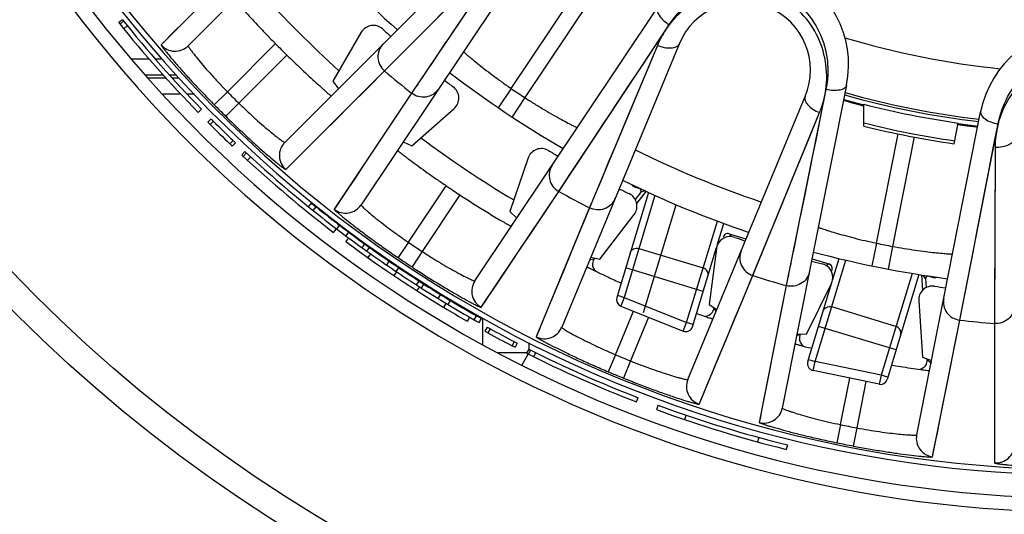
# Model space of a CAD drawing. Units: millimetres. Extents: x 0 to 841, y 0 to 594.
# Drawn here: x 389 to 410, y 236 to 247 of the extents above; entities that cross this region are included whole.
import ezdxf

# ---------------------------------------------------------------- set-up
doc = ezdxf.new("R2010")
doc.units = ezdxf.units.MM
doc.header["$LTSCALE"] = 46.255
doc.layers.get('0').update_dxf_attribs({"linetype": 'CONTINUOUS'})
for name, color, linetype in [('A_STD', 7, 'CONTINUOUS'), ('BEARBEITUNG', 7, 'CONTINUOUS'), ('KURVE_GESP', 7, 'CONTINUOUS')]:
    doc.layers.add(name, color=color, linetype=linetype)

msp = doc.modelspace()

# ---------------------------------------------------------------- linework, layer by layer
at = {"color": 7, "linetype": 'Continuous'}
for p, q in [((397.051, 251.3), (392.37, 246.619)), ((394.456, 244.533), (399.137, 249.214)), ((399.605, 249.179), (397.194, 245.595)), ((400.054, 249.095), (396.103, 243.182)), ((393.943, 248.804), (391.785, 246.64)), ((396.609, 246.075), (399.289, 248.772)), ((399.345, 245.695), (400.915, 248.044)), ((401.207, 247.849), (399.639, 245.499)), ((398.562, 241.539), (402.507, 247.456)), ((390.95, 247.182), (390.872, 247.12)), ((390.977, 247.148), (390.899, 247.086)), ((391.056, 247.051), (390.979, 246.988)), ((397.216, 246.685), (397.625, 247.096)), ((400.37, 243.473), (402.755, 247.072)), ((396.106, 246.91), (395.497, 245.855)), ((393.216, 245.627), (394.254, 246.665)), ((402.967, 246.655), (400.434, 240.539)), ((402.5, 246.626), (401.034, 243.118)), ((394.502, 246.417), (393.464, 245.379)), ((402.443, 246.489), (401.854, 245.082)), ((391.134, 246.338), (391.524, 246.338)), ((391.656, 246.338), (391.803, 246.338)), ((396.76, 246.227), (396.855, 246.322)), ((397.666, 246.296), (397.592, 246.186)), ((391.836, 245.983), (391.454, 245.983)), ((392.116, 245.983), (391.97, 245.983)), ((394.477, 243.948), (396.609, 246.075)), ((397.466, 245.999), (397.414, 245.921)), ((391.506, 245.926), (391.888, 245.926)), ((392.023, 245.926), (392.168, 245.926)), ((395.497, 245.855), (395.613, 245.69)), ((397.327, 245.792), (397.292, 245.739)), ((406.585, 245.767), (405.197, 238.792)), ((393.216, 245.627), (392.932, 245.346)), ((397.194, 245.595), (395.524, 243.089)), ((397.213, 245.622), (397.194, 245.595)), ((399.345, 245.695), (399.064, 245.282)), ((403.159, 239.41), (405.692, 245.526)), ((406.138, 245.673), (405.283, 241.439)), ((393.464, 245.379), (393.183, 245.095)), ((399.639, 245.499), (399.365, 245.081)), ((406.954, 244.884), (406.954, 245.356)), ((392.588, 245.179), (392.659, 245.248)), ((397.196, 244.461), (398.111, 245.264)), ((404.558, 241.658), (406.002, 245.176)), ((405.775, 244.621), (406.002, 245.176)), ((406.06, 245.289), (405.918, 244.58)), ((408.098, 238.215), (409.479, 245.191)), ((392.867, 245.038), (392.796, 244.967)), ((392.918, 244.987), (392.847, 244.916)), ((408.907, 244.501), (408.997, 244.951)), ((409.029, 240.694), (409.855, 244.931)), ((407.231, 242.355), (407.701, 244.714)), ((393.339, 244.576), (393.27, 244.503)), ((393.391, 244.526), (393.323, 244.453)), ((397.011, 244.542), (397.196, 244.461)), ((408.046, 244.649), (407.578, 242.286)), ((393.596, 244.333), (393.528, 244.26)), ((393.627, 244.304), (393.559, 244.231)), ((400.699, 243.968), (401.011, 244.44)), ((409.79, 244.422), (409.778, 240.62)), ((409.79, 244.274), (409.784, 242.749)), ((393.72, 244.219), (393.652, 244.145)), ((399.71, 244.196), (399.318, 243.043)), ((400.436, 243.573), (400.64, 243.879)), ((400.64, 243.879), (400.699, 243.968)), ((401.291, 243.734), (401.116, 243.316)), ((397.126, 242.374), (397.942, 243.594)), ((398.238, 243.397), (397.423, 242.175)), ((398.697, 240.97), (400.37, 243.473)), ((400.388, 243.5), (400.436, 243.573)), ((402.143, 243.455), (402.023, 243.298)), ((402.047, 243.555), (402.066, 243.563)), ((402.047, 243.555), (402.118, 243.533)), ((402.054, 243.214), (402.255, 243.475)), ((402.125, 243.536), (402.118, 243.533)), ((402.235, 243.485), (402.143, 243.455)), ((394.971, 243.14), (395.034, 243.218)), ((395.034, 243.218), (395.077, 243.183)), ((395.077, 243.183), (395.131, 243.139)), ((401.093, 243.259), (401.051, 243.159)), ((394.971, 243.14), (395.014, 243.105)), ((395.014, 243.105), (395.068, 243.061)), ((395.068, 243.061), (395.131, 243.139)), ((399.318, 243.043), (399.469, 242.899)), ((401.051, 243.159), (399.885, 240.335)), ((401.257, 242.007), (401.998, 242.973)), ((404.885, 242.454), (405.106, 242.991)), ((395.51, 242.589), (395.571, 242.668)), ((395.58, 242.661), (395.641, 242.741)), ((395.78, 242.511), (395.839, 242.591)), ((404.051, 242.559), (404.413, 242.449)), ((404.051, 242.559), (404.091, 242.497)), ((395.834, 242.47), (395.774, 242.39)), ((396.125, 242.257), (396.183, 242.338)), ((396.183, 242.338), (396.228, 242.306)), ((397.126, 242.374), (396.902, 242.043)), ((407.231, 242.355), (407.13, 241.865)), ((396.125, 242.257), (396.17, 242.224)), ((396.17, 242.224), (396.226, 242.184)), ((396.226, 242.184), (396.285, 242.265)), ((396.228, 242.306), (396.285, 242.265)), ((396.31, 242.124), (396.252, 242.043)), ((397.423, 242.175), (397.203, 241.841)), ((403.774, 242.237), (403.615, 241.03)), ((405.45, 242.268), (405.424, 242.137)), ((407.578, 242.286), (407.485, 241.795)), ((396.656, 241.883), (396.712, 241.965)), ((401.038, 241.998), (401.127, 242.02)), ((401.063, 242.048), (401.053, 242.034)), ((401.06, 242.051), (401.257, 242.007)), ((404.64, 241.857), (404.691, 241.981)), ((405.379, 241.916), (405.361, 241.824)), ((405.843, 242.015), (406.205, 241.906)), ((405.906, 239.801), (406.569, 241.989)), ((406.137, 241.876), (406.205, 241.906)), ((406.281, 241.555), (406.423, 242.024)), ((396.869, 241.738), (396.813, 241.655)), ((396.863, 241.742), (396.918, 241.825)), ((407.998, 241.703), (407.33, 239.501)), ((409.143, 241.277), (409.251, 241.833)), ((397.301, 241.454), (397.355, 241.538)), ((397.355, 241.538), (397.402, 241.508)), ((397.402, 241.508), (397.46, 241.471)), ((403.403, 238.878), (404.558, 241.658)), ((405.33, 241.671), (405.317, 241.609)), ((405.718, 240.392), (406.257, 241.484)), ((405.748, 239.797), (406.267, 241.507)), ((408.147, 241.679), (407.459, 239.41)), ((408.229, 241.34), (408.208, 241.669)), ((408.289, 241.591), (408.23, 241.666)), ((408.289, 241.591), (408.302, 241.394)), ((408.354, 241.642), (408.349, 241.647)), ((408.425, 241.62), (408.354, 241.642)), ((408.413, 241.638), (408.425, 241.62)), ((397.301, 241.454), (397.336, 241.431)), ((397.361, 241.415), (397.307, 241.331)), ((397.336, 241.431), (397.406, 241.387)), ((397.406, 241.387), (397.46, 241.471)), ((405.283, 241.439), (404.699, 238.484)), ((405.289, 241.471), (405.283, 241.439)), ((409.122, 241.173), (409.143, 241.277)), ((409.78, 241.287), (409.778, 240.834)), ((397.769, 241.159), (397.822, 241.244)), ((397.937, 241.057), (397.886, 240.971)), ((397.983, 241.029), (398.034, 241.115)), ((408.142, 241.109), (408.222, 239.894)), ((409.052, 240.811), (409.122, 241.173)), ((401.595, 239.946), (401.985, 240.887)), ((403.347, 240.838), (403.371, 240.83)), ((403.615, 241.03), (403.785, 240.922)), ((403.768, 240.88), (403.73, 240.942)), ((407.651, 240.558), (406.263, 240.979)), ((398.444, 240.758), (398.395, 240.671)), ((398.543, 240.701), (398.593, 240.788)), ((398.543, 240.701), (398.58, 240.68)), ((398.58, 240.68), (398.652, 240.639)), ((398.593, 240.788), (398.641, 240.761)), ((398.641, 240.761), (398.701, 240.727)), ((398.652, 240.639), (398.701, 240.727)), ((402.31, 240.757), (401.919, 239.812)), ((408.441, 237.741), (409.029, 240.694)), ((409.035, 240.726), (409.052, 240.811)), ((409.778, 240.773), (409.778, 240.665)), ((409.778, 240.665), (409.781, 237.609)), ((398.826, 240.542), (398.778, 240.455)), ((398.89, 240.507), (398.842, 240.419)), ((407.653, 240.049), (405.978, 240.557)), ((399.409, 240.229), (399.362, 240.141)), ((405.586, 240.388), (405.508, 240.352)), ((405.516, 240.396), (405.718, 240.392)), ((399.473, 240.196), (399.427, 240.107)), ((399.723, 240.068), (399.678, 239.979)), ((399.761, 240.049), (399.716, 239.96)), ((399.874, 239.993), (399.829, 239.903)), ((401.595, 239.946), (401.44, 239.578)), ((401.919, 239.812), (401.768, 239.442)), ((405.762, 239.845), (405.906, 239.801)), ((405.86, 239.606), (405.906, 239.801)), ((407.33, 239.501), (405.906, 239.801)), ((408.222, 239.894), (408.415, 239.819)), ((408.328, 239.843), (408.4, 239.764)), ((408.405, 239.818), (408.408, 239.781)), ((407.285, 239.307), (405.86, 239.606)), ((408.4, 239.764), (408.404, 239.76)), ((406.452, 238.437), (406.652, 239.44)), ((407.001, 239.367), (406.803, 238.367)), ((407.33, 239.501), (407.285, 239.307)), ((407.474, 239.458), (407.33, 239.502)), ((402.047, 238.925), (402.083, 239.019)), ((402.518, 238.854), (402.483, 238.76)), ((403.118, 238.642), (403.086, 238.547)), ((406.452, 238.437), (406.371, 238.045)), ((406.803, 238.367), (406.727, 237.974)), ((404.692, 238.159), (404.665, 238.063)), ((405.308, 237.999), (405.284, 237.902))]:
    msp.add_line(p, q, dxfattribs=at)
at = {"color": 2, "linetype": 'Continuous'}
msp.add_line((398.735, 240.162), (398.735, 240.735), dxfattribs=at)
at = {"color": 7, "linetype": 'Continuous'}
for points in [[(398.983, 248.253), (398.798, 247.978), (398.624, 247.72), (398.463, 247.481), (398.315, 247.261), (398.179, 247.059), (398.056, 246.875)], [(397.625, 247.096), (397.717, 247.189), (397.812, 247.285), (397.911, 247.384), (398.011, 247.485), (398.219, 247.694)], [(392.158, 247.014), (391.996, 246.852), (391.872, 246.727), (391.785, 246.64)], [(401.785, 245.609), (401.957, 245.868), (402.14, 246.145), (402.334, 246.437), (402.539, 246.746), (402.755, 247.072)], [(396.855, 246.322), (396.961, 246.429), (397.216, 246.685)], [(397.943, 246.708), (397.841, 246.557), (397.666, 246.296)], [(396.224, 245.689), (396.641, 246.106), (396.76, 246.227)], [(395.051, 244.52), (395.287, 244.756), (395.562, 245.03), (395.874, 245.341), (396.224, 245.689)], [(397.194, 245.595), (396.891, 245.141), (396.618, 244.73), (396.374, 244.364), (396.159, 244.041), (395.973, 243.762), (395.817, 243.528), (395.69, 243.337), (395.593, 243.191), (395.524, 243.089)], [(401.346, 244.945), (401.48, 245.148), (401.785, 245.609)], [(401.011, 244.44), (401.112, 244.592), (401.346, 244.945)], [(401.854, 245.082), (401.798, 244.948), (401.69, 244.688)], [(409.519, 243.209), (409.578, 243.514), (409.641, 243.84), (409.709, 244.184), (409.78, 244.548), (409.855, 244.931)], [(401.69, 244.688), (401.638, 244.564), (401.587, 244.444), (401.539, 244.327)], [(405.426, 243.771), (405.483, 243.91), (405.541, 244.051), (405.775, 244.621)], [(405.918, 244.58), (405.852, 244.254), (405.79, 243.949), (405.733, 243.666), (405.681, 243.407), (405.632, 243.169), (405.588, 242.951)], [(394.477, 243.948), (394.564, 244.035), (394.689, 244.159), (394.851, 244.321)], [(401.539, 244.327), (401.448, 244.109), (401.291, 243.734)], [(405.106, 242.991), (405.156, 243.112), (405.207, 243.237), (405.26, 243.366), (405.314, 243.498), (405.426, 243.771)], [(398.697, 240.97), (398.765, 241.072), (398.863, 241.218), (398.99, 241.408), (399.147, 241.643), (399.333, 241.921), (399.548, 242.243), (399.794, 242.609), (400.068, 243.019), (400.37, 243.473)], [(409.367, 242.428), (409.413, 242.666), (409.519, 243.209)], [(401.034, 243.118), (400.825, 242.614), (400.637, 242.158), (400.47, 241.751), (400.322, 241.392), (400.194, 241.083)], [(405.549, 242.754), (405.512, 242.575), (405.45, 242.268)], [(409.784, 242.749), (409.784, 242.603), (409.783, 242.322)], [(404.691, 241.981), (404.748, 242.12), (404.885, 242.454)], [(409.251, 241.833), (409.286, 242.012), (409.367, 242.428)], [(409.783, 242.322), (409.782, 242.187), (409.782, 242.056), (409.782, 241.93)], [(409.782, 241.93), (409.781, 241.693), (409.78, 241.287)], [(404.35, 241.154), (404.575, 241.699), (404.64, 241.857)], [(405.283, 241.439), (405.176, 240.904), (405.081, 240.42), (404.996, 239.987), (404.921, 239.607), (404.856, 239.279), (404.801, 239.002), (404.757, 238.777), (404.723, 238.605), (404.699, 238.484)], [(403.713, 239.625), (403.842, 239.935), (403.991, 240.292), (404.16, 240.699), (404.35, 241.154)], [(400.086, 240.823), (399.999, 240.611), (399.932, 240.448), (399.885, 240.335)], [(408.441, 237.741), (408.464, 237.861), (408.499, 238.034), (408.544, 238.258), (408.599, 238.535), (408.664, 238.863), (408.74, 239.243), (408.827, 239.675), (408.923, 240.159), (409.029, 240.694)], [(409.778, 240.62), (409.778, 240.075), (409.778, 239.581), (409.78, 239.141), (409.78, 238.753), (409.78, 238.418)], [(403.403, 238.878), (403.45, 238.991), (403.517, 239.154), (403.605, 239.365)], [(409.781, 238.137), (409.781, 237.908), (409.781, 237.732), (409.781, 237.609)]]:
    msp.add_lwpolyline(points, dxfattribs=at)
for radius in [52.163, 49.295, 32.565, 31.991]:
    msp.add_circle((411.685, 263.848), radius, dxfattribs=at)
for centre, radius, start, end in [((411.685, 263.848), 27.3, 106.0134, 292.7223), ((411.685, 263.848), 27, 106.0134, 292.7079), ((411.685, 263.848), 22.45, 221.2329, 228.7671), ((404.378, 246.206), 2.25, 348.75, 146.2545), ((411.685, 263.848), 23.95, 222.1075, 227.8919), ((404.33, 246.091), 1.475, 337.5, 157.5), ((411.685, 263.785), 26.663, 218.6851, 224.2541), ((411.685, 263.785), 26.563, 218.6851, 224.2541), ((396.366, 246.76), 0.3, 48.1279, 149.9966), ((411.686, 244.753), 2.25, 11.25, 168.7545), ((411.685, 263.848), 22.65, 228.1245, 228.7338), ((411.685, 263.848), 17.813, 253.247, 264.2552), ((392.087, 246.902), 0.4, 220.843, 314.9902), ((411.685, 263.848), 24.477, 224.5903, 225.4097), ((411.685, 263.848), 23.306, 229.6944, 231.5556), ((411.685, 263.848), 22.45, 232.4829, 240.0277), ((411.685, 263.848), 22.65, 232.5162, 233.1255), ((397.914, 245.489), 0.3, 311.2534, 53.122), ((411.685, 263.848), 25.945, 224.6135, 225.3865), ((411.685, 263.848), 21.95, 235.7932, 236.7165), ((411.685, 263.848), 19, 254.2864, 263.2144), ((411.685, 263.848), 18.95, 254.2858, 263.2169), ((411.685, 263.848), 26.344, 224.6135, 225.3865), ((411.685, 263.848), 19.1, 254.3208, 255.6591), ((410.335, 258.125), 13.243, 254.4994, 255.2095), ((411.685, 263.848), 19.088, 255.6497, 261.9034), ((411.685, 263.785), 26.663, 224.8917, 225.0232), ((411.685, 263.785), 26.663, 225.0478, 226.3173), ((411.685, 263.785), 26.563, 224.8917, 225.0236), ((411.685, 263.785), 26.563, 225.0478, 226.3173), ((411.685, 263.848), 19.478, 255.9436, 261.8401), ((411.685, 263.848), 19.545, 255.9927, 261.8295), ((410.715, 257.83), 13.028, 262.3926, 263.2677), ((411.685, 263.848), 19.1, 261.9014, 263.1822), ((411.685, 263.785), 26.663, 226.3418, 226.4733), ((411.685, 263.785), 26.563, 226.3415, 226.4733), ((394.739, 244.25), 0.4, 135.0098, 229.157), ((411.685, 263.848), 23.95, 233.357, 239.1425), ((411.685, 263.785), 26.663, 227.0802, 232.6526), ((411.685, 263.785), 26.563, 227.0801, 231.0071), ((399.994, 244.099), 0.3, 59.3781, 161.2465), ((411.685, 263.848), 22.65, 239.3745, 239.9948), ((411.685, 263.848), 21.742, 243.6101, 251.3899), ((411.685, 263.848), 22.45, 243.7329, 251.2671), ((411.685, 263.848), 24.477, 235.8403, 236.6738), ((411.685, 263.848), 23.306, 240.9558, 242.8056), ((411.685, 263.848), 22.65, 243.7662, 244.3755), ((401.76, 243.155), 0.3, 322.5034, 64.372), ((395.77, 243.404), 0.4, 232.093, 326.2402), ((411.685, 263.785), 26.563, 231.2767, 234.1412), ((411.685, 263.785), 26.463, 231.2767, 234.2504), ((411.685, 263.785), 26.663, 233.3622, 238.8111), ((411.685, 263.848), 25.945, 235.8635, 236.6528), ((411.685, 263.848), 22.65, 250.6245, 251.2338), ((411.685, 263.848), 21.95, 258.2932, 259.2165), ((411.685, 263.785), 26.563, 234.4109, 237.2129), ((411.685, 263.785), 26.463, 234.4109, 237.2129), ((404.069, 242.198), 0.298, 167.5649, 172.49), ((404.074, 242.197), 0.303, 158.082, 167.56), ((411.685, 263.848), 22.45, 254.9829, 262.5277), ((411.685, 263.848), 26.344, 235.8635, 236.6528), ((411.685, 263.848), 22.65, 255.0162, 255.6255), ((411.685, 263.785), 26.463, 237.3733, 240.3471), ((398.894, 241.317), 0.4, 146.3129, 240.4232), ((410.475, 261.016), 21.396, 245.61, 245.8369), ((411.685, 263.848), 23.306, 252.1944, 254.0556), ((405.99, 241.616), 0.298, 333.7599, 338.6807), ((405.985, 241.617), 0.303, 338.6854, 348.1496), ((411.685, 263.785), 26.563, 237.4825, 240.3471), ((408.441, 241.129), 0.3, 81.8781, 183.7464), ((411.685, 263.848), 22.65, 261.8745, 262.4948), ((411.685, 263.785), 26.663, 238.8318, 240.1013), ((403.524, 240.98), 0.2, 340.4502, 347.8322), ((403.532, 240.979), 0.192, 347.8478, 352.4843), ((411.685, 263.848), 23.306, 263.4558, 265.3056), ((411.685, 263.785), 26.663, 241.0469, 241.1785), ((411.685, 263.785), 26.563, 241.0469, 241.1788), ((411.685, 263.785), 26.663, 241.2036, 242.473), ((411.685, 263.785), 26.563, 241.2036, 242.473), ((400.064, 240.692), 0.4, 243.343, 337.4902), ((411.685, 263.785), 26.563, 242.4978, 242.6297), ((411.685, 263.785), 26.663, 242.4981, 242.6297), ((411.685, 263.785), 26.563, 243.2353, 248.8078), ((409.972, 256.489), 16.919, 255.3514, 255.8439), ((411.685, 263.785), 26.663, 243.2353, 248.8078), ((411.685, 263.848), 25.945, 247.1135, 247.8865), ((405.891, 239.753), 0.15, 163.1252, 258.125), ((408.127, 239.831), 0.201, 351.4919, 358.1393), ((408.135, 239.83), 0.193, 358.1427, 3.7268), ((411.685, 263.848), 26.344, 247.1135, 247.8865), ((403.529, 239.257), 0.4, 157.5098, 251.657), ((407.316, 239.454), 0.15, 258.125, 343.125), ((411.685, 263.785), 26.663, 249.8108, 256.109), ((411.685, 263.785), 26.563, 249.8108, 256.109), ((404.805, 238.87), 0.4, 254.593, 348.7402), ((411.685, 263.848), 25.945, 258.3635, 259.1528), ((408.49, 238.138), 0.4, 168.8129, 262.9232), ((411.685, 263.848), 26.344, 258.3635, 259.1528), ((409.81, 238.008), 0.4, 265.843, 359.9902)]:
    msp.add_arc(centre, radius, start, end, dxfattribs=at)
for centre, major_axis, ratio, start_param, end_param in [((402.105, 243.746), (0.183, 0.08), 0.999961, -2.859055, -2.27654), ((402.104, 243.486), (0.0476, 0.0153), 0.999949, -0.965361, 0.965361), ((404.022, 242.463), (-0.0542, 0.084), 0.99996, -0.867191, 0.867191), ((406.176, 241.81), (0.0918, 0.0398), 0.99996, -0.867191, 0.867191), ((408.339, 241.594), (0.0311, -0.0392), 0.999949, 8.459417, 10.390139), ((408.483, 241.812), (-0.108, 0.168), 0.999961, -4.006646, -3.428726)]:
    msp.add_ellipse(centre, major_axis=major_axis, ratio=ratio, start_param=start_param, end_param=end_param, dxfattribs=at)
for points, knots in [([(402.755, 247.072), (402.869, 247.244), (403.155, 247.564), (403.725, 247.886), (404.391, 248.002), (405.064, 247.866), (405.638, 247.487), (406.027, 246.934), (406.203, 246.303), (406.179, 245.875), (406.138, 245.673)], [0, 0, 0, 0, 0.11878, 0.242887, 0.370632, 0.499983, 0.629336, 0.757088, 0.881212, 1, 1, 1, 1]), ([(406.138, 245.673), (406.193, 246.071), (406.085, 246.729), (405.577, 247.405), (405.022, 247.765), (404.376, 247.903), (403.732, 247.809), (403.171, 247.52), (402.875, 247.231), (402.755, 247.072)], [0, 0, 0, 0, 0.240979, 0.369009, 0.498639, 0.628268, 0.75629, 0.880727, 1, 1, 1, 1]), ([(393.371, 247.62), (393.371, 247.62), (393.374, 247.618), (393.375, 247.614), (393.381, 247.608), (393.391, 247.596), (393.41, 247.574), (393.438, 247.541), (393.474, 247.5), (393.517, 247.451), (393.568, 247.395), (393.648, 247.306), (393.762, 247.181), (393.913, 247.018), (394.079, 246.844), (394.195, 246.725), (394.254, 246.665)], [0, 0, 0, 0, 0.001258, 0.004905, 0.010943, 0.019361, 0.043275, 0.076399, 0.118413, 0.168914, 0.227393, 0.293301, 0.444793, 0.61757, 0.805068, 1, 1, 1, 1]), ([(402.506, 247.454), (402.473, 247.405), (402.525, 247.276), (402.629, 247.165), (402.709, 247.101), (402.754, 247.073)], [0, 0, 0, 0, 0.374257, 0.66868, 1, 1, 1, 1]), ([(402.755, 247.072), (402.729, 247.037), (402.631, 246.896), (402.55, 246.744), (402.5, 246.626)], [0, 0, 0, 0, 0.254141, 1, 1, 1, 1]), ([(391.785, 246.64), (391.783, 246.638), (391.792, 246.625), (391.803, 246.606), (391.83, 246.57), (391.865, 246.525), (391.911, 246.468), (391.991, 246.37), (392.113, 246.226), (392.284, 246.032), (392.483, 245.815), (392.701, 245.583), (392.853, 245.425), (392.932, 245.346)], [0, 0, 0, 0, 0.005566, 0.020485, 0.044879, 0.078502, 0.121003, 0.171937, 0.296909, 0.448404, 0.620485, 0.806694, 1, 1, 1, 1]), ([(392.37, 246.619), (392.368, 246.617), (392.374, 246.607), (392.382, 246.591), (392.4, 246.564), (392.425, 246.529), (392.458, 246.485), (392.516, 246.41), (392.605, 246.3), (392.731, 246.151), (392.878, 245.984), (393.042, 245.807), (393.157, 245.687), (393.216, 245.627)], [0, 0, 0, 0, 0.005944, 0.020904, 0.045158, 0.078516, 0.120674, 0.171229, 0.295498, 0.446613, 0.618834, 0.805707, 1, 1, 1, 1]), ([(396.582, 246.66), (396.544, 246.621), (396.483, 246.527), (396.456, 246.362), (396.498, 246.199), (396.568, 246.11), (396.609, 246.075)], [0, 0, 0, 0, 0.248741, 0.498252, 0.748805, 1, 1, 1, 1]), ([(402.967, 246.655), (402.956, 246.628), (402.901, 246.579), (402.785, 246.559), (402.646, 246.572), (402.549, 246.604), (402.5, 246.626)], [0, 0, 0, 0, 0.173055, 0.399585, 0.683782, 1, 1, 1, 1]), ([(394.502, 246.417), (394.562, 246.358), (394.681, 246.242), (394.855, 246.076), (395.018, 245.925), (395.143, 245.811), (395.232, 245.731), (395.288, 245.68), (395.337, 245.637), (395.378, 245.601), (395.411, 245.573), (395.433, 245.554), (395.445, 245.544), (395.451, 245.538), (395.455, 245.537), (395.457, 245.534), (395.457, 245.534)], [0, 0, 0, 0, 0.194932, 0.38243, 0.555207, 0.706699, 0.772607, 0.831086, 0.881587, 0.923601, 0.956725, 0.980639, 0.989057, 0.995095, 0.998742, 1, 1, 1, 1]), ([(398.313, 246.491), (398.314, 246.489), (398.323, 246.485), (398.335, 246.471), (398.36, 246.452), (398.392, 246.423), (398.434, 246.388), (398.506, 246.327), (398.616, 246.237), (398.769, 246.116), (398.945, 245.981), (399.139, 245.838), (399.275, 245.743), (399.345, 245.695)], [0, 0, 0, 0, 0.004861, 0.019359, 0.043362, 0.076613, 0.11876, 0.169396, 0.293969, 0.44546, 0.61804, 0.805265, 1, 1, 1, 1]), ([(409.855, 244.931), (409.894, 245.134), (410.036, 245.539), (410.44, 246.055), (411.01, 246.417), (411.685, 246.549), (412.359, 246.418), (412.93, 246.056), (413.334, 245.541), (413.476, 245.135), (413.516, 244.933)], [0, 0, 0, 0, 0.11878, 0.242887, 0.370632, 0.499983, 0.629336, 0.757088, 0.881212, 1, 1, 1, 1]), ([(413.516, 244.933), (413.414, 245.323), (413.063, 245.889), (412.335, 246.319), (411.684, 246.44), (411.034, 246.319), (410.475, 245.986), (410.068, 245.504), (409.905, 245.124), (409.855, 244.931)], [0, 0, 0, 0, 0.240979, 0.369009, 0.498639, 0.628268, 0.75629, 0.880727, 1, 1, 1, 1]), ([(406.585, 245.767), (406.573, 245.708), (406.445, 245.654), (406.293, 245.649), (406.191, 245.661), (406.14, 245.672)], [0, 0, 0, 0, 0.374195, 0.668652, 1, 1, 1, 1]), ([(397.773, 245.682), (397.743, 245.637), (397.663, 245.559), (397.506, 245.501), (397.338, 245.51), (397.237, 245.561), (397.194, 245.595)], [0, 0, 0, 0, 0.248741, 0.498252, 0.748805, 1, 1, 1, 1]), ([(405.692, 245.526), (405.681, 245.499), (405.685, 245.426), (405.753, 245.329), (405.861, 245.24), (405.952, 245.195), (406.002, 245.176)], [0, 0, 0, 0, 0.173055, 0.399585, 0.683782, 1, 1, 1, 1]), ([(406.002, 245.176), (406.034, 245.254), (406.089, 245.418), (406.126, 245.586), (406.138, 245.673)], [0, 0, 0, 0, 0.494725, 1, 1, 1, 1]), ([(393.464, 245.379), (393.524, 245.32), (393.644, 245.205), (393.821, 245.041), (393.988, 244.894), (394.137, 244.768), (394.247, 244.679), (394.322, 244.621), (394.366, 244.588), (394.401, 244.563), (394.428, 244.545), (394.444, 244.537), (394.454, 244.531), (394.456, 244.533)], [0, 0, 0, 0, 0.194292, 0.381165, 0.553387, 0.704501, 0.828771, 0.879326, 0.921484, 0.954842, 0.979097, 0.994056, 1, 1, 1, 1]), ([(399.639, 245.499), (399.71, 245.452), (399.85, 245.363), (400.056, 245.238), (400.249, 245.127), (400.419, 245.032), (400.545, 244.965), (400.628, 244.922), (400.677, 244.897), (400.714, 244.877), (400.747, 244.862), (400.754, 244.855), (400.771, 244.85), (400.769, 244.85)], [0, 0, 0, 0, 0.194754, 0.382078, 0.554718, 0.706201, 0.83072, 0.88132, 0.923445, 0.956669, 0.980658, 0.995147, 1, 1, 1, 1]), ([(406.521, 245.447), (406.521, 245.445), (406.53, 245.444), (406.54, 245.438), (406.564, 245.432), (406.594, 245.422), (406.633, 245.41), (406.701, 245.39), (406.756, 245.375), (406.795, 245.364)], [0, 0, 0, 0, 0.016919, 0.065804, 0.146543, 0.258601, 0.401083, 0.573033, 1, 1, 1, 1]), ([(393.183, 245.095), (393.262, 245.016), (393.42, 244.864), (393.652, 244.646), (393.869, 244.447), (394.063, 244.276), (394.207, 244.154), (394.305, 244.074), (394.362, 244.027), (394.407, 243.993), (394.443, 243.966), (394.462, 243.955), (394.475, 243.946), (394.477, 243.948)], [0, 0, 0, 0, 0.193304, 0.379514, 0.551596, 0.70309, 0.828063, 0.878997, 0.921498, 0.955121, 0.979515, 0.994435, 1, 1, 1, 1]), ([(409.478, 245.189), (409.467, 245.131), (409.564, 245.032), (409.702, 244.969), (409.801, 244.941), (409.853, 244.932)], [0, 0, 0, 0, 0.374257, 0.66868, 1, 1, 1, 1]), ([(409.188, 244.892), (409.22, 244.889), (409.266, 244.883), (409.322, 244.878), (409.355, 244.874), (409.379, 244.873), (409.399, 244.87), (409.408, 244.872), (409.415, 244.87), (409.415, 244.871)], [0, 0, 0, 0, 0.428938, 0.600752, 0.742816, 0.854314, 0.934518, 0.983086, 1, 1, 1, 1]), ([(409.855, 244.931), (409.844, 244.889), (409.807, 244.722), (409.791, 244.55), (409.79, 244.422)], [0, 0, 0, 0, 0.254141, 1, 1, 1, 1]), ([(410.21, 244.628), (410.21, 244.598), (410.178, 244.532), (410.079, 244.469), (409.945, 244.428), (409.843, 244.421), (409.79, 244.422)], [0, 0, 0, 0, 0.173055, 0.399585, 0.683782, 1, 1, 1, 1]), ([(396.889, 244.359), (396.889, 244.359), (396.892, 244.357), (396.894, 244.354), (396.901, 244.349), (396.913, 244.339), (396.936, 244.321), (396.97, 244.295), (397.013, 244.262), (397.065, 244.222), (397.126, 244.176), (397.221, 244.104), (397.358, 244.004), (397.538, 243.874), (397.735, 243.736), (397.872, 243.642), (397.942, 243.594)], [0, 0, 0, 0, 0.001258, 0.004905, 0.010943, 0.019361, 0.043275, 0.076399, 0.118413, 0.168914, 0.227393, 0.293301, 0.444793, 0.61757, 0.805068, 1, 1, 1, 1]), ([(400.23, 244.041), (400.2, 243.996), (400.158, 243.892), (400.165, 243.724), (400.237, 243.573), (400.323, 243.499), (400.37, 243.473)], [0, 0, 0, 0, 0.248741, 0.498253, 0.748805, 1, 1, 1, 1]), ([(398.238, 243.397), (398.33, 243.336), (398.644, 243.133), (398.962, 242.938), (399.189, 242.806)], [0, 0, 0, 0, 0.297635, 1, 1, 1, 1]), ([(396.103, 243.182), (396.101, 243.18), (396.109, 243.17), (396.119, 243.157), (396.143, 243.134), (396.174, 243.104), (396.215, 243.068), (396.286, 243.006), (396.395, 242.915), (396.548, 242.793), (396.725, 242.658), (396.92, 242.516), (397.056, 242.421), (397.126, 242.374)], [0, 0, 0, 0, 0.005944, 0.020904, 0.045158, 0.078516, 0.120674, 0.171229, 0.295498, 0.446613, 0.618834, 0.805707, 1, 1, 1, 1]), ([(401.584, 243.317), (401.564, 243.267), (401.5, 243.175), (401.358, 243.087), (401.191, 243.063), (401.083, 243.093), (401.034, 243.118)], [0, 0, 0, 0, 0.248741, 0.498252, 0.748805, 1, 1, 1, 1]), ([(395.524, 243.089), (395.523, 243.086), (395.535, 243.075), (395.549, 243.058), (395.582, 243.029), (395.625, 242.991), (395.681, 242.944), (395.779, 242.864), (395.927, 242.747), (396.133, 242.59), (396.37, 242.415), (396.629, 242.23), (396.809, 242.105), (396.902, 242.043)], [0, 0, 0, 0, 0.005566, 0.020485, 0.044879, 0.078502, 0.121003, 0.171937, 0.296909, 0.448404, 0.620485, 0.806694, 1, 1, 1, 1]), ([(399.189, 242.806), (399.206, 242.796), (399.255, 242.768), (399.304, 242.74), (399.336, 242.723)], [0, 0, 0, 0, 0.355286, 1, 1, 1, 1]), ([(399.336, 242.723), (399.339, 242.721), (399.342, 242.721), (399.347, 242.717), (399.348, 242.718)], [0, 0, 0, 0, 0.742143, 1, 1, 1, 1]), ([(405.974, 242.695), (405.975, 242.693), (405.985, 242.693), (406.001, 242.685), (406.031, 242.676), (406.072, 242.663), (406.124, 242.646), (406.214, 242.618), (406.35, 242.576), (406.538, 242.523), (406.752, 242.465), (406.987, 242.408), (407.149, 242.372), (407.231, 242.355)], [0, 0, 0, 0, 0.004861, 0.019359, 0.043361, 0.076613, 0.11876, 0.169395, 0.293969, 0.44546, 0.61804, 0.805264, 1, 1, 1, 1]), ([(404.171, 242.481), (404.101, 242.506), (403.935, 242.5), (403.821, 242.379), (403.793, 242.31)], [0, 0, 0, 0, 0.499926, 1, 1, 1, 1]), ([(397.423, 242.175), (397.494, 242.129), (397.634, 242.039), (397.84, 241.914), (398.032, 241.802), (398.202, 241.707), (398.328, 241.641), (398.413, 241.599), (398.462, 241.576), (398.502, 241.558), (398.532, 241.545), (398.548, 241.54), (398.56, 241.537), (398.562, 241.539)], [0, 0, 0, 0, 0.194301, 0.381181, 0.553407, 0.704522, 0.828789, 0.879342, 0.921496, 0.954851, 0.979102, 0.994059, 1, 1, 1, 1]), ([(404.31, 242.188), (404.289, 242.138), (404.269, 242.028), (404.307, 241.865), (404.408, 241.731), (404.506, 241.675), (404.558, 241.658)], [0, 0, 0, 0, 0.248741, 0.498252, 0.748805, 1, 1, 1, 1]), ([(407.578, 242.286), (407.662, 242.27), (407.825, 242.241), (408.063, 242.205), (408.284, 242.175), (408.477, 242.153), (408.619, 242.139), (408.712, 242.131), (408.768, 242.127), (408.809, 242.123), (408.845, 242.122), (408.854, 242.118), (408.872, 242.12), (408.871, 242.119)], [0, 0, 0, 0, 0.194754, 0.382078, 0.554718, 0.706201, 0.83072, 0.88132, 0.923445, 0.956669, 0.980658, 0.995147, 1, 1, 1, 1]), ([(401.099, 241.915), (401.097, 241.884), (401.108, 241.819), (401.148, 241.767), (401.173, 241.746)], [0, 0, 0, 0, 0.499066, 1, 1, 1, 1]), ([(406.281, 241.555), (406.297, 241.628), (406.269, 241.792), (406.134, 241.889), (406.062, 241.907)], [0, 0, 0, 0, 0.500032, 1, 1, 1, 1]), ([(397.203, 241.841), (397.297, 241.78), (397.481, 241.661), (397.751, 241.492), (398.003, 241.341), (398.227, 241.211), (398.392, 241.119), (398.503, 241.059), (398.568, 241.025), (398.619, 241), (398.659, 240.98), (398.68, 240.974), (398.695, 240.967), (398.697, 240.97)], [0, 0, 0, 0, 0.19331, 0.379523, 0.551608, 0.703103, 0.828074, 0.879006, 0.921505, 0.955126, 0.979518, 0.994436, 1, 1, 1, 1]), ([(400.976, 241.847), (400.975, 241.846), (400.982, 241.845), (400.987, 241.839), (401.003, 241.832), (401.022, 241.822), (401.048, 241.809), (401.092, 241.787), (401.16, 241.754), (401.256, 241.707), (401.37, 241.653), (401.5, 241.593), (401.592, 241.551), (401.64, 241.529)], [0, 0, 0, 0, 0.004453, 0.017528, 0.039186, 0.069348, 0.107848, 0.154482, 0.271246, 0.417285, 0.589748, 0.78527, 1, 1, 1, 1]), ([(405.784, 241.741), (405.773, 241.688), (405.729, 241.585), (405.606, 241.471), (405.448, 241.415), (405.335, 241.424), (405.283, 241.439)], [0, 0, 0, 0, 0.248741, 0.498252, 0.748805, 1, 1, 1, 1]), ([(408.682, 241.165), (408.671, 241.112), (408.673, 241), (408.742, 240.847), (408.868, 240.736), (408.975, 240.7), (409.029, 240.694)], [0, 0, 0, 0, 0.248741, 0.498253, 0.748805, 1, 1, 1, 1]), ([(406.077, 240.883), (406.088, 240.919), (406.142, 240.984), (406.227, 240.99), (406.263, 240.979)], [0, 0, 0, 0, 0.495102, 1, 1, 1, 1]), ([(410.21, 241.015), (410.21, 240.961), (410.187, 240.851), (410.089, 240.715), (409.944, 240.63), (409.832, 240.616), (409.778, 240.62)], [0, 0, 0, 0, 0.248741, 0.498252, 0.748805, 1, 1, 1, 1]), ([(403.371, 240.83), (403.417, 240.813), (403.483, 240.79), (403.564, 240.762), (403.611, 240.747), (403.648, 240.734), (403.673, 240.726), (403.687, 240.722), (403.695, 240.719), (403.698, 240.719), (403.701, 240.718), (403.701, 240.718)], [0, 0, 0, 0, 0.425273, 0.597429, 0.740419, 0.853036, 0.934255, 0.962836, 0.983335, 0.995717, 1, 1, 1, 1]), ([(400.434, 240.539), (400.433, 240.537), (400.442, 240.529), (400.455, 240.518), (400.483, 240.5), (400.519, 240.477), (400.566, 240.449), (400.648, 240.402), (400.773, 240.334), (400.947, 240.245), (401.146, 240.147), (401.365, 240.046), (401.517, 239.979), (401.595, 239.946)], [0, 0, 0, 0, 0.005944, 0.020904, 0.045157, 0.078516, 0.120673, 0.171227, 0.295495, 0.44661, 0.618832, 0.805706, 1, 1, 1, 1]), ([(407.752, 240.375), (407.763, 240.411), (407.754, 240.495), (407.687, 240.547), (407.651, 240.558)], [0, 0, 0, 0, 0.495102, 1, 1, 1, 1]), ([(399.885, 240.335), (399.884, 240.332), (399.898, 240.323), (399.915, 240.31), (399.953, 240.287), (400.003, 240.259), (400.067, 240.223), (400.178, 240.164), (400.347, 240.078), (400.579, 239.964), (400.845, 239.839), (401.136, 239.708), (401.337, 239.621), (401.44, 239.578)], [0, 0, 0, 0, 0.005566, 0.020485, 0.044879, 0.078501, 0.121002, 0.171935, 0.296906, 0.448401, 0.620483, 0.806693, 1, 1, 1, 1]), ([(405.566, 240.309), (405.564, 240.278), (405.577, 240.212), (405.619, 240.16), (405.644, 240.141)], [0, 0, 0, 0, 0.500029, 1, 1, 1, 1]), ([(405.474, 240.181), (405.473, 240.179), (405.481, 240.179), (405.489, 240.175), (405.508, 240.17), (405.531, 240.163), (405.563, 240.155), (405.617, 240.14), (405.662, 240.128), (405.693, 240.12)], [0, 0, 0, 0, 0.016445, 0.064804, 0.1449, 0.256375, 0.3985, 0.570466, 1, 1, 1, 1]), ([(401.919, 239.812), (401.997, 239.78), (402.152, 239.72), (402.378, 239.637), (402.588, 239.565), (402.774, 239.505), (402.91, 239.465), (403.001, 239.44), (403.055, 239.427), (403.097, 239.417), (403.129, 239.41), (403.146, 239.409), (403.158, 239.408), (403.159, 239.41)], [0, 0, 0, 0, 0.194293, 0.381166, 0.553387, 0.704502, 0.828771, 0.879326, 0.921484, 0.954842, 0.979097, 0.994056, 1, 1, 1, 1]), ([(407.554, 239.723), (407.618, 239.713), (407.83, 239.678), (408.043, 239.646), (408.192, 239.626)], [0, 0, 0, 0, 0.299606, 1, 1, 1, 1]), ([(408.192, 239.626), (408.212, 239.623), (408.268, 239.616), (408.324, 239.608), (408.36, 239.605)], [0, 0, 0, 0, 0.355286, 1, 1, 1, 1]), ([(408.36, 239.605), (408.363, 239.605), (408.366, 239.606), (408.373, 239.604), (408.373, 239.605)], [0, 0, 0, 0, 0.742143, 1, 1, 1, 1]), ([(401.768, 239.442), (401.871, 239.4), (402.075, 239.319), (402.373, 239.206), (402.65, 239.106), (402.895, 239.023), (403.075, 238.964), (403.195, 238.928), (403.266, 238.907), (403.321, 238.892), (403.364, 238.881), (403.385, 238.879), (403.402, 238.875), (403.403, 238.878)], [0, 0, 0, 0, 0.193306, 0.379515, 0.551596, 0.703091, 0.828063, 0.878997, 0.921498, 0.955121, 0.979515, 0.994435, 1, 1, 1, 1]), ([(405.197, 238.792), (405.197, 238.789), (405.207, 238.784), (405.222, 238.775), (405.253, 238.763), (405.293, 238.748), (405.345, 238.729), (405.435, 238.699), (405.57, 238.657), (405.758, 238.603), (405.973, 238.546), (406.207, 238.49), (406.369, 238.454), (406.452, 238.437)], [0, 0, 0, 0, 0.005944, 0.020904, 0.045158, 0.078516, 0.120674, 0.171229, 0.295498, 0.446613, 0.618834, 0.805707, 1, 1, 1, 1]), ([(404.699, 238.484), (404.698, 238.481), (404.714, 238.476), (404.733, 238.466), (404.775, 238.451), (404.829, 238.433), (404.899, 238.411), (405.02, 238.374), (405.202, 238.323), (405.452, 238.256), (405.738, 238.185), (406.048, 238.114), (406.262, 238.068), (406.371, 238.045)], [0, 0, 0, 0, 0.005566, 0.020485, 0.044879, 0.078502, 0.121003, 0.171937, 0.296909, 0.448404, 0.620485, 0.806694, 1, 1, 1, 1]), ([(406.803, 238.367), (406.886, 238.351), (407.049, 238.322), (407.288, 238.285), (407.508, 238.255), (407.702, 238.233), (407.843, 238.22), (407.937, 238.214), (407.992, 238.211), (408.035, 238.21), (408.068, 238.209), (408.085, 238.211), (408.097, 238.213), (408.098, 238.215)], [0, 0, 0, 0, 0.194301, 0.381181, 0.553407, 0.704522, 0.828789, 0.879342, 0.921496, 0.954851, 0.979102, 0.994059, 1, 1, 1, 1]), ([(406.727, 237.974), (406.837, 237.953), (407.052, 237.914), (407.367, 237.862), (407.658, 237.818), (407.914, 237.784), (408.102, 237.762), (408.227, 237.749), (408.301, 237.743), (408.358, 237.739), (408.402, 237.736), (408.424, 237.738), (408.44, 237.738), (408.441, 237.741)], [0, 0, 0, 0, 0.19331, 0.379523, 0.551608, 0.703103, 0.828074, 0.879006, 0.921505, 0.955126, 0.979518, 0.994436, 1, 1, 1, 1]), ([(409.781, 237.609), (409.781, 237.606), (409.798, 237.603), (409.818, 237.597), (409.863, 237.591), (409.919, 237.584), (409.992, 237.576), (410.118, 237.563), (410.306, 237.548), (410.565, 237.532), (410.859, 237.518), (411.177, 237.508), (411.396, 237.505), (411.507, 237.504)], [0, 0, 0, 0, 0.005566, 0.020485, 0.044879, 0.078502, 0.121003, 0.171937, 0.296909, 0.448404, 0.620485, 0.806694, 1, 1, 1, 1])]:
    msp.add_open_spline(points, degree=3, knots=knots, dxfattribs=at)
for points in [[(401.14, 242.023), (401.117, 241.992), (401.102, 241.953), (401.099, 241.915)], [(403.538, 240.78), (403.589, 240.784), (403.642, 240.81), (403.675, 240.848)], [(403.675, 240.848), (403.692, 240.867), (403.705, 240.89), (403.713, 240.913)], [(405.586, 240.388), (405.574, 240.364), (405.567, 240.336), (405.566, 240.309)], [(408.278, 239.697), (408.303, 239.726), (408.32, 239.763), (408.326, 239.801)], [(408.18, 239.637), (408.217, 239.647), (408.253, 239.669), (408.278, 239.697)]]:
    msp.add_open_spline(points, degree=3, dxfattribs=at)
at = {"layer": 'A_STD', "color": 7, "linetype": 'Continuous'}
for p, q in [((406.804, 245.382), (406.807, 245.36)), ((406.804, 245.382), (406.807, 245.36)), ((409.136, 244.899), (409.143, 244.918)), ((409.136, 244.899), (409.143, 244.918))]:
    msp.add_line(p, q, dxfattribs=at)
for radius, start, end in [(26.384, 10.9115, 292.8039), (26.5, 160.8746, 292.7911)]:
    msp.add_arc((411.685, 263.848), radius, start, end, dxfattribs=at)
at = {"layer": 'BEARBEITUNG', "color": 7, "linetype": 'Continuous'}
for p, q in [((392.192, 245.571), (391.827, 245.571)), ((392.504, 245.571), (392.35, 245.571)), ((399.735, 240.068), (399.735, 240.202)), ((399.06, 239.994), (399.685, 239.994)), ((399.58, 239.725), (399.714, 239.958))]:
    msp.add_line(p, q, dxfattribs=at)
at = {"layer": 'KURVE_GESP', "color": 7, "linetype": 'Continuous'}
for p, q in [((402.31, 243.45), (401.622, 241.181)), ((402.448, 243.387), (401.78, 241.185)), ((403.131, 240.643), (403.795, 242.831)), ((403.793, 242.31), (403.935, 242.779)), ((402.101, 242.242), (403.488, 241.821)), ((403.26, 240.551), (403.779, 242.262)), ((403.49, 241.312), (401.816, 241.82)), ((401.637, 241.229), (401.78, 241.185)), ((401.78, 241.185), (401.71, 240.998)), ((401.78, 241.185), (403.131, 240.643)), ((401.71, 240.998), (403.06, 240.456)), ((403.06, 240.456), (403.131, 240.643)), ((403.274, 240.599), (403.131, 240.643))]:
    msp.add_line(p, q, dxfattribs=at)
at = {"layer": 'KURVE_GESP', "color": 40, "linetype": 'Continuous'}
msp.add_line((402.204, 240.861), (402.909, 243.185), dxfattribs=at)
at = {"layer": 'KURVE_GESP', "color": 7, "linetype": 'Continuous'}
for centre, start, end in [((401.766, 241.137), 163.125, 248.125), ((403.116, 240.595), 248.125, 343.1248)]:
    msp.add_arc(centre, 0.15, start, end, dxfattribs=at)
for points in [[(401.915, 242.146), (401.926, 242.181), (401.98, 242.247), (402.064, 242.253), (402.101, 242.242)], [(403.589, 241.638), (403.6, 241.673), (403.591, 241.758), (403.525, 241.81), (403.488, 241.821)]]:
    msp.add_open_spline(points, degree=3, knots=[0, 0, 0, 0, 0.495102, 1, 1, 1, 1], dxfattribs=at)

doc.saveas('drawing.dxf')
